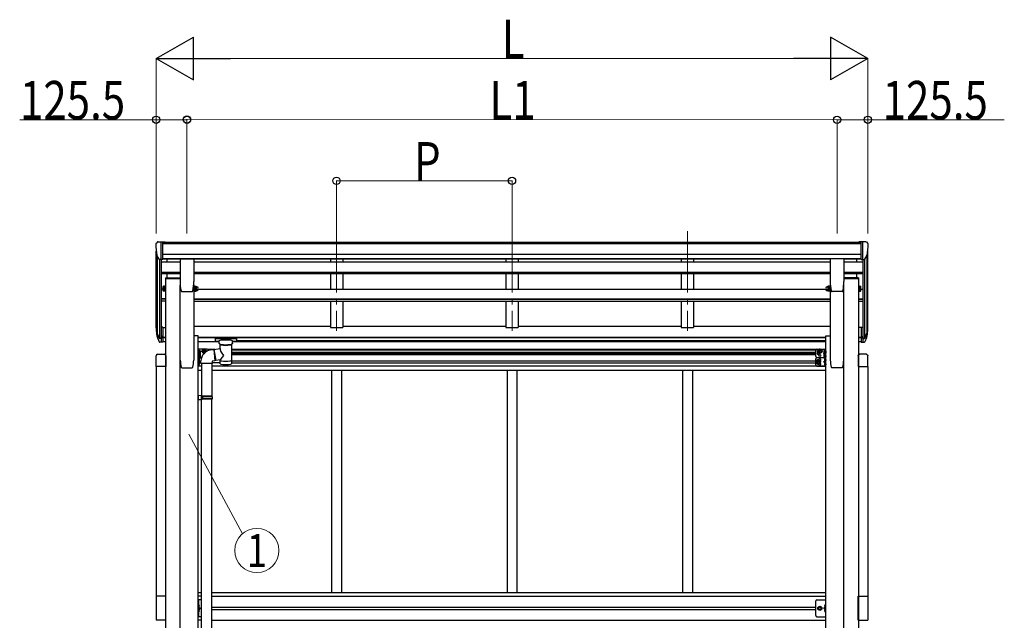
# Model space of a CAD drawing. Units: millimetres. Extents: x 0 to 29435, y 0 to 20790.
# Drawn here: x 6115 to 10133, y 6989 to 9441 of the extents above; entities that cross this region are included whole.
import ezdxf
from ezdxf.enums import TextEntityAlignment as Align

# ---------------------------------------------------------------- set-up
doc = ezdxf.new("R2010")
doc.units = ezdxf.units.MM
doc.linetypes.add('YCENTER_1', pattern=[13, 10, -1, 1, -1])
doc.linetypes.add('YHIDDEN_1', pattern=[4, 3, -1])
for name, color, linetype, lineweight in [('YKK_12', 2, 'Continuous', 13), ('YKK_13', 4, 'Continuous', 30), ('YKK_A1', 4, 'Continuous', 30), ('YKK_D', 6, 'Continuous', 13)]:
    doc.layers.add(name, color=color, linetype=linetype, lineweight=lineweight)
doc.styles.add('text-b', font='extslim2.shx', dxfattribs={"width": 0.8, "bigfont": 'extfont2.shx'})

msp = doc.modelspace()

# ---------------------------------------------------------------- linework, layer by layer
at = {"layer": 'YKK_12', "linetype": 'YCENTER_1', "ltscale": 25}
for p, q in [((7408.4, 8577.8), (7408.4, 8171)), ((8124.4, 8577.8), (8124.4, 8171)), ((8840.4, 8577.8), (8840.4, 8171))]:
    msp.add_line(p, q, dxfattribs=at)
at = {"layer": 'YKK_13', "linetype": 'Continuous', "ltscale": 0.5}
for p, q in [((6670.4, 8525.1), (6670.4, 8524.5)), ((6677.3, 8533.9), (6673.2, 8528.1)), ((6680.4, 8534.5), (6678, 8534.3)), ((6680.4, 8534.5), (6698.9, 8534.5)), ((6692.4, 8461.5), (6692.4, 8534.5)), ((6698.9, 8534.5), (6708.9, 8534.4)), ((6698.9, 8462.5), (6698.9, 8534.5)), ((6708.9, 8532.9), (6708.9, 8534.4)), ((9549.9, 8534.5), (9539.9, 8534.4)), ((9539.9, 8532.9), (9539.9, 8534.4)), ((9549.9, 8462.5), (9549.9, 8534.5)), ((9568.4, 8534.5), (9549.9, 8534.5)), ((9556.4, 8461.5), (9556.4, 8534.5)), ((9568.4, 8534.5), (9570.7, 8534.3)), ((9571.5, 8533.9), (9575.5, 8528.1)), ((9578.4, 8525.1), (9578.4, 8524.5)), ((6684.7, 8463.3), (6675.5, 8479.4)), ((9564, 8463.3), (9573.3, 8479.4)), ((6692.4, 8461.5), (6687.2, 8461.8)), ((6698.9, 8462.5), (6692.4, 8462.5)), ((9549.9, 8462.5), (9556.4, 8462.5)), ((9556.4, 8461.5), (9561.6, 8461.8)), ((6843.1, 7002.7), (6843.1, 7072.7)), ((6845.6, 7072.7), (6845.6, 7002.7)), ((9403.2, 7072.7), (9403.2, 7002.7)), ((9405.7, 7002.7), (9405.7, 7072.7)), ((6845.6, 7042.7), (6852.6, 7037.7)), ((6845.6, 7037.7), (6852.6, 7037.7)), ((6845.6, 7032.7), (6852.6, 7037.7)), ((9363.7, 7007.7), (9363.7, 7067.7)), ((9373.2, 7037.7), (9376.9, 7044.2)), ((9376.9, 7031.2), (9373.2, 7037.7)), ((9376.9, 7044.2), (9384.4, 7044.2)), ((9384.4, 7044.2), (9388.2, 7037.7)), ((9388.2, 7037.7), (9384.4, 7031.2)), ((9403.2, 7042.7), (9396.2, 7037.7)), ((9403.2, 7037.7), (9396.2, 7037.7)), ((9403.2, 7032.7), (9396.2, 7037.7)), ((6857.1, 7002.7), (6843.1, 7002.7)), ((9368.7, 7002.7), (9405.7, 7002.7)), ((9384.4, 7031.2), (9376.9, 7031.2))]:
    msp.add_line(p, q, dxfattribs=at)
at = {"layer": 'YKK_13'}
for p, q in [((6769.8, 8464.6), (6769.8, 8371.6)), ((6770.3, 8465.1), (6825.3, 8465.1)), ((6825.8, 8464.6), (6825.8, 8371.6)), ((9422.9, 8464.6), (9422.9, 8371.6)), ((9478.4, 8465.1), (9423.4, 8465.1)), ((9478.9, 8464.6), (9478.9, 8371.6)), ((6710.1, 8387), (6769.8, 8387)), ((6710.1, 8387), (6710.1, 8385)), ((6710.1, 8385), (6769.8, 8385)), ((9538.7, 8387), (9478.9, 8387)), ((9538.7, 8385), (9478.9, 8385)), ((9538.7, 8387), (9538.7, 8385)), ((6701.3, 8334), (6701.3, 8338.7)), ((6701.3, 8334), (6701.9, 8333)), ((6706.8, 8336.8), (6701.9, 8336.8)), ((6706.8, 8333), (6701.9, 8333)), ((6706.8, 8332.8), (6706.8, 8337.7)), ((6706.8, 8337.5), (6706.8, 8333)), ((6708.8, 8332.8), (6706.8, 8332.8)), ((6708.8, 8332), (6708.8, 8336.7)), ((6710.4, 8332), (6708.8, 8332)), ((6710.4, 8336.7), (6710.4, 8332)), ((6773.9, 8333.8), (6773.9, 8333.8)), ((6777.3, 8331.1), (6818.3, 8331.1)), ((6777.3, 8331.1), (6777.4, 8331.1)), ((6818.3, 8331.1), (6818.3, 8331.1)), ((6825.4, 8336.6), (6825.4, 8332)), ((6825.4, 8332), (6827, 8332)), ((6827, 8332), (6827, 8336.7)), ((6827, 8332.8), (6829, 8332.8)), ((6829, 8332.8), (6829, 8337.5)), ((6829.6, 8333), (6829, 8334)), ((6829.6, 8336.8), (6834.9, 8336.8)), ((6829.6, 8333), (6834.9, 8333)), ((6834.9, 8333), (6835.5, 8334)), ((6835.5, 8339.2), (6835.5, 8334)), ((6838.5, 8335), (6836, 8335)), ((9410.3, 8335), (9412.8, 8335)), ((9413.3, 8339.2), (9413.3, 8334)), ((9413.9, 8333), (9413.3, 8334)), ((9419.2, 8336.8), (9413.9, 8336.8)), ((9419.2, 8333), (9413.9, 8333)), ((9419.2, 8333), (9419.8, 8334)), ((9419.8, 8332.8), (9419.8, 8337.5)), ((9421.8, 8332.8), (9419.8, 8332.8)), ((9421.8, 8332), (9421.8, 8336.7)), ((9423.4, 8332), (9421.8, 8332)), ((9423.4, 8336.6), (9423.4, 8332)), ((9471.4, 8331.1), (9430.5, 8331.1)), ((9430.5, 8331.1), (9430.5, 8331.1)), ((9471.4, 8331.1), (9471.4, 8331.1)), ((9474.8, 8333.8), (9474.8, 8333.8)), ((9538.4, 8336.7), (9538.4, 8332)), ((9538.4, 8332), (9540, 8332)), ((9540, 8332), (9540, 8336.7)), ((9540, 8332.8), (9542, 8332.8)), ((9542, 8332.8), (9542, 8337.7)), ((9542, 8337.5), (9542, 8333)), ((9542, 8336.8), (9546.9, 8336.8)), ((9542, 8333), (9546.9, 8333)), ((9547.5, 8334), (9546.9, 8333)), ((9547.5, 8334), (9547.5, 8338.7)), ((6674.8, 8159.5), (6684.9, 8140.3)), ((6685.9, 8141.6), (6676.2, 8160)), ((6692.4, 8185.5), (6692.4, 8123.7)), ((6698.9, 8185.5), (6692.4, 8185.5)), ((6698.9, 8185.5), (6698.9, 8124.5)), ((9549.9, 8185.5), (9549.9, 8124.5)), ((9549.9, 8185.5), (9556.4, 8185.5)), ((9556.4, 8185.5), (9556.4, 8123.7)), ((9562.8, 8141.6), (9572.6, 8160)), ((9574, 8159.5), (9563.8, 8140.3)), ((6677.3, 8142.6), (6684.9, 8125.2)), ((6692.4, 8140.8), (6687.2, 8140.8)), ((6692.4, 8138.8), (6687.5, 8138.8)), ((6692.4, 8123.7), (6687.5, 8123.7)), ((6698.9, 8147.2), (6692.4, 8147.2)), ((6698.9, 8141.8), (6692.4, 8141.8)), ((6698.9, 8124.5), (6692.4, 8124.5)), ((6913, 8139.2), (6912.9, 8139.1)), ((6912.9, 8139.1), (6912.9, 8138.9)), ((6912.9, 8138.9), (6912.9, 8138.8)), ((6912.9, 8138.8), (6912.9, 8128.1)), ((6912.9, 8128), (6912.9, 8128.1)), ((6912.9, 8127.8), (6912.9, 8128)), ((6913, 8127.7), (6912.9, 8127.8)), ((6913.2, 8139.3), (6913, 8139.2)), ((6913.2, 8127.6), (6913, 8127.7)), ((6913.5, 8139.4), (6913.2, 8139.3)), ((6913.5, 8127.5), (6913.2, 8127.6)), ((6914, 8139.5), (6913.5, 8139.4)), ((6914, 8127.4), (6913.5, 8127.5)), ((6914.5, 8139.5), (6914, 8139.5)), ((6914.5, 8127.4), (6914, 8127.4)), ((6914.9, 8139.5), (6914.5, 8139.5)), ((6914.9, 8127.4), (6914.5, 8127.4)), ((6997.9, 8139.5), (6914.9, 8139.5)), ((6997.9, 8137.3), (6914.9, 8137.3)), ((6929.4, 8127.4), (6914.9, 8127.4)), ((6929.4, 8120.6), (6929.4, 8130.9)), ((6929.5, 8119.5), (6929.4, 8120.4)), ((6930, 8118.6), (6929.5, 8119.5)), ((6930.8, 8117.8), (6930, 8118.6)), ((6931.9, 8116.9), (6930.8, 8117.8)), ((6933.2, 8116.2), (6931.9, 8116.9)), ((6980.7, 8116.8), (6979.3, 8116.1)), ((6981.8, 8117.6), (6980.7, 8116.8)), ((6982.6, 8118.5), (6981.8, 8117.6)), ((6983.1, 8119.3), (6982.6, 8118.5)), ((6983.3, 8120.3), (6983.1, 8119.3)), ((6983.3, 8120.6), (6983.3, 8120.3)), ((6983.4, 8120.6), (6983.4, 8130.9)), ((6997.9, 8127.4), (6983.4, 8127.4)), ((6998.1, 8139.5), (6997.9, 8139.5)), ((6998.1, 8127.4), (6997.9, 8127.4)), ((6998.6, 8139.5), (6998.1, 8139.5)), ((6998.6, 8127.4), (6998.1, 8127.4)), ((6999.1, 8139.4), (6998.6, 8139.5)), ((6999.1, 8127.5), (6998.6, 8127.4)), ((6999.4, 8139.4), (6999.1, 8139.4)), ((6999.4, 8127.5), (6999.1, 8127.5)), ((6999.5, 8139.3), (6999.4, 8139.4)), ((6999.5, 8127.6), (6999.4, 8127.5)), ((6999.6, 8139.2), (6999.5, 8139.3)), ((6999.6, 8127.6), (6999.5, 8127.6)), ((6999.7, 8139.2), (6999.6, 8139.2)), ((6999.7, 8127.7), (6999.6, 8127.6)), ((6999.8, 8139), (6999.7, 8139.2)), ((6999.8, 8127.9), (6999.7, 8127.7)), ((6999.9, 8138.8), (6999.8, 8139)), ((6999.9, 8128.1), (6999.8, 8127.9)), ((6999.9, 8138.8), (6999.9, 8128.1)), ((6999.9, 8138.6), (6999.9, 8137.1)), ((9549.9, 8147.2), (9556.4, 8147.2)), ((9549.9, 8141.8), (9556.4, 8141.8)), ((9549.9, 8124.5), (9556.4, 8124.5)), ((9556.4, 8140.8), (9561.5, 8140.8)), ((9556.4, 8138.8), (9561.2, 8138.8)), ((9556.4, 8123.7), (9561.2, 8123.7)), ((9571.4, 8142.6), (9563.8, 8125.2)), ((6843.1, 8072.5), (6843.1, 8107.5)), ((6880.1, 8096.3), (6843.1, 8096.3)), ((6843.1, 8074.3), (6843.1, 8091.3)), ((6843.1, 8091.3), (6844.7, 8091.3)), ((6844.7, 8091.3), (6844.7, 8074.3)), ((6846.3, 8090.5), (6844.7, 8090.5)), ((6845.6, 8090.5), (6845.6, 8096.3)), ((6845.6, 8090.5), (6845.6, 8092)), ((6846.3, 8092.5), (6846.1, 8092.5)), ((6846.3, 8090.5), (6846.3, 8075.1)), ((6846.3, 8090.3), (6851.2, 8090.3)), ((6846.3, 8090.3), (6846.3, 8075.3)), ((6846.3, 8086.8), (6846.3, 8078.8)), ((6846.3, 8086.5), (6851.2, 8086.5)), ((6846.3, 8079), (6851.2, 8079)), ((6851.8, 8089.3), (6851.2, 8090.3)), ((6851.8, 8089.3), (6851.8, 8076.3)), ((6860.6, 8087.3), (6864.3, 8093.8)), ((6860.6, 8087.3), (6864.3, 8080.8)), ((6864.3, 8093.8), (6871.8, 8093.8)), ((6864.3, 8080.8), (6869.7, 8080.8)), ((6871.8, 8093.8), (6875.6, 8087.3)), ((6873.8, 8084.2), (6875.6, 8087.3)), ((6885.1, 8090.3), (6885.1, 8091.3)), ((6908.2, 8094.6), (6933.5, 8098.5)), ((6908.2, 8094.6), (6915.3, 8049.4)), ((6933.5, 8116.1), (6933.2, 8116.2)), ((6933.5, 8098.5), (6933.5, 8116.1)), ((6979.3, 8116.1), (6979.3, 8035.8)), ((9363.7, 8066.3), (9363.7, 8091.3)), ((9368.7, 8096.3), (9405.7, 8096.3)), ((9376.9, 8093.8), (9373.2, 8087.3)), ((9376.9, 8080.8), (9373.2, 8087.3)), ((9384.4, 8093.8), (9376.9, 8093.8)), ((9384.4, 8080.8), (9376.9, 8080.8)), ((9388.2, 8087.3), (9384.4, 8093.8)), ((9388.2, 8087.3), (9384.4, 8080.8)), ((9396.2, 8078.8), (9402.3, 8083.2)), ((9397, 8078.2), (9396.2, 8078.8)), ((9397.4, 8078.8), (9396.2, 8078.8)), ((9397, 8089.3), (9397, 8076.3)), ((9397, 8078.1), (9397.6, 8079.1)), ((9402.5, 8090.3), (9397.6, 8090.3)), ((9402.5, 8086.5), (9397.6, 8086.5)), ((9402.5, 8079), (9397.6, 8079)), ((9400, 8088.3), (9400.8, 8088.3)), ((9400, 8087.3), (9400.8, 8087.4)), ((9400.8, 8088.3), (9400.8, 8087.4)), ((9402.5, 8092.5), (9402.7, 8092.5)), ((9402.5, 8090.5), (9402.5, 8075.1)), ((9402.5, 8090.5), (9404.1, 8090.5)), ((9402.5, 8090.3), (9402.5, 8075.3)), ((9402.5, 8086.8), (9402.5, 8078.8)), ((9402.5, 8083.2), (9402.7, 8083.2)), ((9403.2, 8079.3), (9403.2, 8096.3)), ((9403.2, 8083.7), (9403.2, 8092)), ((9405.7, 8091.3), (9404.1, 8091.3)), ((9404.1, 8091.3), (9404.1, 8074.3)), ((9405.7, 8061.3), (9405.7, 8096.3)), ((9405.7, 8074.3), (9405.7, 8091.3)), ((6671.6, 8025.5), (6671.6, 8069.2)), ((6677.1, 8074.7), (6706.1, 8074.7)), ((6711.6, 8069.2), (6711.6, 8025.5)), ((6844.7, 8074.3), (6843.1, 8074.3)), ((6843.1, 8058.4), (6843.1, 8074.3)), ((6843.1, 8037.5), (6843.1, 8072.5)), ((6844.7, 8058.4), (6843.1, 8058.4)), ((6846.3, 8075.1), (6844.7, 8075.1)), ((6844.7, 8074.6), (6844.7, 8058.4)), ((6846.3, 8074.6), (6844.7, 8074.6)), ((6846.3, 8059.2), (6844.7, 8059.2)), ((6845.6, 8026.3), (6845.6, 8059.2)), ((6845.6, 8057), (6845.6, 8048.7)), ((6845.6, 8043.8), (6852.6, 8043.8)), ((6845.6, 8030.7), (6845.6, 8039)), ((6846.3, 8057.5), (6846.1, 8057.5)), ((6846.3, 8048.2), (6846.1, 8048.2)), ((6846.3, 8039.5), (6846.1, 8039.5)), ((6846.3, 8075.3), (6851.2, 8075.3)), ((6846.3, 8074.6), (6846.3, 8059.2)), ((6846.3, 8074.4), (6851.2, 8074.4)), ((6846.3, 8074.4), (6846.3, 8059.4)), ((6846.3, 8070.9), (6846.3, 8062.9)), ((6846.3, 8070.7), (6851.2, 8070.7)), ((6846.3, 8063.1), (6851.2, 8063.1)), ((6846.3, 8059.4), (6851.2, 8059.4)), ((6852.6, 8043.8), (6846.5, 8048.2)), ((6846.5, 8039.4), (6852.6, 8043.8)), ((6848, 8052.4), (6848, 8053.3)), ((6848.8, 8053.3), (6848, 8053.3)), ((6848.8, 8052.3), (6848, 8052.4)), ((6851.8, 8076.3), (6851.2, 8075.3)), ((6851.8, 8073.4), (6851.2, 8074.4)), ((6851.8, 8060.4), (6851.2, 8059.4)), ((6851.8, 8073.4), (6851.8, 8060.4)), ((6857.3, 8061.3), (6851.8, 8061.3)), ((6933.5, 8052.2), (6915.3, 8049.4)), ((6933.4, 8035.8), (6933.5, 8052.4)), ((9363.7, 8031.3), (9363.7, 8056.3)), ((9369.9, 8050.3), (9366.2, 8043.8)), ((9369.9, 8037.3), (9366.2, 8043.8)), ((9368.7, 8061.3), (9397, 8061.3)), ((9368.7, 8061.3), (9397, 8061.3)), ((9377.4, 8050.3), (9369.9, 8050.3)), ((9377.4, 8037.3), (9369.9, 8037.3)), ((9381.2, 8043.8), (9377.4, 8050.3)), ((9381.2, 8043.8), (9377.4, 8037.3)), ((9396.2, 8043.8), (9402.3, 8048.2)), ((9402.3, 8039.4), (9396.2, 8043.8)), ((9403.2, 8043.8), (9396.2, 8043.8)), ((9397, 8076.3), (9397.6, 8075.3)), ((9397, 8073.4), (9397.6, 8074.4)), ((9397, 8073.4), (9397, 8060.4)), ((9397, 8060.4), (9397.6, 8059.4)), ((9402.5, 8075.3), (9397.6, 8075.3)), ((9402.5, 8074.4), (9397.6, 8074.4)), ((9402.5, 8070.7), (9397.6, 8070.7)), ((9402.5, 8063.1), (9397.6, 8063.1)), ((9402.5, 8059.4), (9397.6, 8059.4)), ((9400, 8053.3), (9400.8, 8053.3)), ((9400, 8052.3), (9400.8, 8052.4)), ((9400.8, 8052.4), (9400.8, 8053.3)), ((9402.5, 8075.1), (9404.1, 8075.1)), ((9402.5, 8074.6), (9402.5, 8059.2)), ((9402.5, 8074.6), (9404.1, 8074.6)), ((9402.5, 8074.4), (9402.5, 8059.4)), ((9402.5, 8070.9), (9402.5, 8062.9)), ((9402.5, 8059.2), (9404.1, 8059.2)), ((9402.5, 8057.5), (9402.7, 8057.5)), ((9402.5, 8048.2), (9402.7, 8048.2)), ((9402.5, 8039.5), (9402.7, 8039.5)), ((9403.2, 8026.3), (9403.2, 8059.2)), ((9403.2, 8057), (9403.2, 8048.7)), ((9403.2, 8030.7), (9403.2, 8039)), ((9404.1, 8074.6), (9404.1, 8058.4)), ((9404.1, 8074.3), (9405.7, 8074.3)), ((9404.1, 8058.4), (9405.7, 8058.4)), ((9405.7, 8058.4), (9405.7, 8074.3)), ((9405.7, 8026.3), (9405.7, 8061.3)), ((9537.1, 8069.2), (9537.1, 8025.5)), ((9571.6, 8074.7), (9542.6, 8074.7)), ((9577.1, 8025.5), (9577.1, 8069.2)), ((6711.6, 8025.5), (6671.6, 8025.5)), ((6857.1, 8026.3), (6843.1, 8026.3)), ((6846.3, 8030.2), (6846.1, 8030.2)), ((6848, 8035.3), (6848, 8034.4)), ((6848.8, 8035.3), (6848, 8035.3)), ((6848.8, 8034.3), (6848, 8034.4)), ((9368.7, 8026.3), (9405.7, 8026.3)), ((9400, 8035.3), (9400.8, 8035.3)), ((9400, 8034.3), (9400.8, 8034.4)), ((9400.8, 8035.3), (9400.8, 8034.4)), ((9402.5, 8030.2), (9402.7, 8030.2)), ((9537.1, 8025.5), (9577.1, 8025.5))]:
    msp.add_line(p, q, dxfattribs=at)
at = {"layer": 'YKK_13', "ltscale": 3}
for p, q in [((6701.3, 8351.7), (6701.9, 8352.7)), ((6701.3, 8338.7), (6701.3, 8351.7)), ((6701.3, 8338.7), (6701.9, 8337.7)), ((6706.8, 8352.7), (6701.9, 8352.7)), ((6706.8, 8348.9), (6701.9, 8348.9)), ((6706.8, 8341.4), (6701.9, 8341.4)), ((6706.8, 8337.7), (6701.9, 8337.7)), ((6706.8, 8337.5), (6706.8, 8352.9)), ((6706.8, 8352.9), (6708.8, 8352.9)), ((6706.8, 8352.7), (6706.8, 8337.7)), ((6708.8, 8337.5), (6706.8, 8337.5)), ((6708.8, 8336.7), (6708.8, 8353.7)), ((6708.8, 8353.7), (6710.4, 8353.7)), ((6710.4, 8336.7), (6708.8, 8336.7)), ((6710.4, 8353.7), (6710.4, 8336.7)), ((6827, 8353.7), (6825.4, 8353.7)), ((6825.4, 8353.7), (6825.4, 8336.7)), ((6825.4, 8336.7), (6827, 8336.7)), ((6827, 8336.7), (6827, 8353.7)), ((6829, 8352.9), (6827, 8352.9)), ((6827, 8337.5), (6829, 8337.5)), ((6829, 8337.5), (6829, 8352.9)), ((6829.6, 8352.7), (6829, 8351.7)), ((6829, 8351.7), (6829, 8338.7)), ((6829.6, 8337.7), (6829, 8338.7)), ((6829.6, 8352.7), (6834.9, 8352.7)), ((6829.6, 8348.9), (6834.9, 8348.9)), ((6829.6, 8341.4), (6834.9, 8341.4)), ((6829.6, 8337.7), (6834.9, 8337.7)), ((6834.9, 8352.7), (6835.5, 8351.7)), ((6834.9, 8337.7), (6835.5, 8338.7)), ((6835.5, 8351.7), (6835.5, 8338.7)), ((6838.5, 8350.7), (6836, 8350.7)), ((6838.5, 8339.7), (6836, 8339.7)), ((9410.3, 8350.7), (9412.8, 8350.7)), ((9410.3, 8339.7), (9412.8, 8339.7)), ((9413.9, 8352.7), (9413.3, 8351.7)), ((9413.3, 8351.7), (9413.3, 8338.7)), ((9413.9, 8337.7), (9413.3, 8338.7)), ((9419.2, 8352.7), (9413.9, 8352.7)), ((9419.2, 8348.9), (9413.9, 8348.9)), ((9419.2, 8341.4), (9413.9, 8341.4)), ((9419.2, 8337.7), (9413.9, 8337.7)), ((9419.2, 8352.7), (9419.8, 8351.7)), ((9419.2, 8337.7), (9419.8, 8338.7)), ((9419.8, 8337.5), (9419.8, 8352.9)), ((9419.8, 8352.9), (9421.8, 8352.9)), ((9419.8, 8351.7), (9419.8, 8338.7)), ((9421.8, 8337.5), (9419.8, 8337.5)), ((9421.8, 8336.7), (9421.8, 8353.7)), ((9421.8, 8353.7), (9423.4, 8353.7)), ((9423.4, 8336.7), (9421.8, 8336.7)), ((9423.4, 8353.7), (9423.4, 8336.7)), ((9540, 8353.7), (9538.4, 8353.7)), ((9538.4, 8353.7), (9538.4, 8336.7)), ((9538.4, 8336.7), (9540, 8336.7)), ((9540, 8336.7), (9540, 8353.7)), ((9542, 8352.9), (9540, 8352.9)), ((9540, 8337.5), (9542, 8337.5)), ((9542, 8337.5), (9542, 8352.9)), ((9542, 8352.7), (9542, 8337.7)), ((9542, 8352.7), (9546.9, 8352.7)), ((9542, 8348.9), (9546.9, 8348.9)), ((9542, 8341.4), (9546.9, 8341.4)), ((9542, 8337.7), (9546.9, 8337.7)), ((9547.5, 8351.7), (9546.9, 8352.7)), ((9547.5, 8338.7), (9546.9, 8337.7)), ((9547.5, 8338.7), (9547.5, 8351.7))]:
    msp.add_line(p, q, dxfattribs=at)
at = {"layer": 'YKK_13', "linetype": 'YCENTER_1'}
for p, q in [((6853.6, 8082.8), (6840.6, 8082.8)), ((6855.6, 8087.3), (6880.6, 8087.3)), ((6868.1, 8075.8), (6868.1, 8098.8)), ((9393.2, 8087.3), (9368.2, 8087.3)), ((9380.7, 8075.8), (9380.7, 8098.8)), ((9395.2, 8082.8), (9408.2, 8082.8)), ((9398.3, 8087.8), (9408.2, 8087.8)), ((6853.6, 8066.9), (6840.6, 8066.9)), ((6850.5, 8052.8), (6840.6, 8052.8)), ((9386.2, 8043.8), (9361.2, 8043.8)), ((9373.7, 8032.3), (9373.7, 8055.3)), ((9395.2, 8066.9), (9408.2, 8066.9)), ((9398.3, 8052.8), (9408.2, 8052.8)), ((6850.5, 8034.8), (6840.6, 8034.8)), ((9398.3, 8034.8), (9408.2, 8034.8))]:
    msp.add_line(p, q, dxfattribs=at)
at = {"layer": 'YKK_13', "ltscale": 25}
for p, q in [((6894.5, 8092.7), (6907, 8094.2)), ((6907, 8094.2), (6911, 8048.4)), ((6855.1, 8036.7), (6855.1, 8047.6)), ((6901.1, 8036.7), (6855.1, 8036.7)), ((6857.1, 8036.7), (6857.1, 7905.8)), ((6899.1, 8036.7), (6899.1, 7903.2)), ((6911, 8048.4), (6901.1, 8046.7)), ((6901.1, 8046.7), (6901.1, 8036.7)), ((6859.1, 7905.7), (6843.1, 7906.2)), ((6843.1, 7906.2), (6843.1, 7888.3)), ((6859.1, 7888.7), (6843.1, 7888.3)), ((6859.1, 7903.7), (6857.1, 7903.7)), ((6857.1, 7890.7), (6857.1, 7903.7)), ((6900.1, 7903.2), (6857.1, 7903.2)), ((6901.1, 7901.2), (6857.1, 7901.2)), ((6901.1, 7893.2), (6857.1, 7893.2)), ((6900.1, 7891.2), (6857.1, 7891.2)), ((6859.1, 7890.7), (6857.1, 7890.7)), ((6857.1, 6944.5), (6857.1, 7888.7)), ((6859.1, 7903.7), (6859.1, 7905.7)), ((6859.1, 7888.7), (6859.1, 7890.7)), ((6861.5, 7901.2), (6862, 7903.2)), ((6861.5, 7901.2), (6861.5, 7893.2)), ((6861.5, 7893.2), (6862, 7891.2)), ((6899.1, 6942), (6899.1, 7891.2)), ((6901.1, 7901.2), (6900.1, 7903.2)), ((6901.1, 7893.2), (6900.1, 7891.2)), ((6901.1, 7901.2), (6901.1, 7893.2))]:
    msp.add_line(p, q, dxfattribs=at)
at = {"layer": 'YKK_13', "ltscale": 20}
for p, q in [((6908.5, 8092.6), (6907.2, 8092.5)), ((6915, 8051), (6910.8, 8050.6))]:
    msp.add_line(p, q, dxfattribs=at)
at = {"layer": 'YKK_13', "linetype": 'Continuous'}
for p, q in [((6671.6, 7086.7), (6671.6, 6988.7)), ((6711.6, 7086.7), (6671.6, 7086.7)), ((6711.6, 6988.7), (6711.6, 7086.7)), ((9537.1, 6988.7), (9537.1, 7086.7)), ((9537.1, 7086.7), (9577.1, 7086.7)), ((9577.1, 7086.7), (9577.1, 6988.7)), ((6846.1, 7050.7), (6845.6, 7050.6)), ((6845.6, 7050.6), (6845.6, 7042.8)), ((6846.1, 7042.7), (6845.6, 7042.8)), ((6846.1, 7032.7), (6845.6, 7032.6)), ((6845.6, 7032.6), (6845.6, 7024.8)), ((6846.1, 7042.7), (6846.1, 7050.7)), ((6846.1, 7050.7), (6846.9, 7050.6)), ((6846.1, 7042.7), (6846.9, 7042.9)), ((6846.1, 7024.7), (6846.1, 7032.7)), ((6846.1, 7032.7), (6846.9, 7032.6)), ((9402.7, 7050.7), (9401.9, 7050.6)), ((9402.7, 7042.7), (9401.9, 7042.9)), ((9402.7, 7032.7), (9401.9, 7032.6)), ((9402.7, 7042.7), (9402.7, 7050.7)), ((9402.7, 7050.7), (9403.2, 7050.6)), ((9402.7, 7042.7), (9403.2, 7042.8)), ((9402.7, 7024.7), (9402.7, 7032.7)), ((9402.7, 7032.7), (9403.2, 7032.6)), ((9403.2, 7050.6), (9403.2, 7042.8)), ((9403.2, 7032.6), (9403.2, 7024.8)), ((6846.1, 7024.7), (6845.6, 7024.8)), ((6846.1, 7024.7), (6846.9, 7024.9)), ((9402.7, 7024.7), (9401.9, 7024.9)), ((9402.7, 7024.7), (9403.2, 7024.8)), ((6711.6, 6988.7), (6671.6, 6988.7)), ((9537.1, 6988.7), (9577.1, 6988.7))]:
    msp.add_line(p, q, dxfattribs=at)
at = {"layer": 'YKK_13', "linetype": 'Continuous', "ltscale": 20}
for p, q in [((6857.1, 7072.7), (6843.1, 7072.7)), ((9368.7, 7072.7), (9405.7, 7072.7))]:
    msp.add_line(p, q, dxfattribs=at)
at = {"layer": 'YKK_13', "linetype": 'YHIDDEN_1', "ltscale": 0.5}
for p, q in [((6845.2, 7046.7), (6845.8, 7047.9)), ((6845.2, 7046.7), (6845.8, 7045.5)), ((6845.8, 7047.9), (6848.1, 7049)), ((6845.8, 7045.5), (6848.1, 7044.4)), ((9402.9, 7047.9), (9400.7, 7049)), ((9402.9, 7045.5), (9400.7, 7044.4)), ((9403.6, 7046.7), (9402.9, 7047.9)), ((9403.6, 7046.7), (9402.9, 7045.5)), ((6845.2, 7028.7), (6845.8, 7029.9)), ((6845.2, 7028.7), (6845.8, 7027.5)), ((6845.8, 7029.9), (6848.1, 7031)), ((6845.8, 7027.5), (6848.1, 7026.4)), ((9402.9, 7029.9), (9400.7, 7031)), ((9402.9, 7027.5), (9400.7, 7026.4)), ((9403.6, 7028.7), (9402.9, 7029.9)), ((9403.6, 7028.7), (9402.9, 7027.5))]:
    msp.add_line(p, q, dxfattribs=at)
at = {"layer": 'YKK_13'}
for centre, radius in [((9380.7, 8087.3), 8.5), ((9380.7, 8087.3), 7.5), ((9380.7, 8087.3), 6.5), ((9373.7, 8043.8), 8.5), ((9373.7, 8043.8), 7.5), ((9373.7, 8043.8), 6.5), ((9380.7, 8070.3), 4.25)]:
    msp.add_circle(centre, radius, dxfattribs=at)
at = {"layer": 'YKK_13', "linetype": 'Continuous', "ltscale": 20}
for radius in [8.5, 7.5]:
    msp.add_circle((9380.7, 7037.7), radius, dxfattribs=at)
at = {"layer": 'YKK_13', "linetype": 'Continuous', "ltscale": 0.5}
for radius in [6.5, 5.5]:
    msp.add_circle((9380.7, 7037.7), radius, dxfattribs=at)
for centre, radius, start, end in [((6673.4, 8525.1), 3, 93, 180), ((6872.4, 8524.5), 202, 180, 192.9026), ((6678.1, 8533.4), 1, 93.5, 145), ((9570.6, 8533.4), 1, 35, 86.5), ((9376.4, 8524.5), 202, 347.0974, 0), ((9575.4, 8525.1), 3, 0, 87), ((6687.3, 8464.8), 3, 210, 266.5), ((9561.4, 8464.8), 3, 273.5, 330), ((9368.7, 7067.7), 5, 90, 180), ((9368.7, 7007.7), 5, 180, 270)]:
    msp.add_arc(centre, radius, start, end, dxfattribs=at)
at = {"layer": 'YKK_13'}
for centre, radius, start, end in [((6945.3, 8371.6), 175.5, 180, 192.4223), ((6650.3, 8371.6), 175.5, 347.5777, 0), ((9598.4, 8371.6), 175.5, 180, 192.4223), ((9303.4, 8371.6), 175.5, 347.5777, 0), ((6704.6, 8334.9), 3.32, 145.6158, 214.3842), ((6713.7, 8340.5), 12.4, 190.3116, 197.588), ((6777.3, 8334.6), 3.5, 192.4223, 270), ((6818.3, 8334.6), 3.5, 270, 347.5777), ((6832.3, 8334.9), 3.32, 145.6158, 214.3842), ((6841.4, 8340.5), 12.4, 190.3116, 197.588), ((6823.1, 8340.5), 12.4, 342.412, 349.6884), ((6832.1, 8334.9), 3.32, 325.6158, 34.3842), ((6836, 8334.5), 0.5, 90, 180), ((6838.5, 8340.5), 5.5, 270, 24.8595), ((9410.3, 8340.5), 5.5, 155.1405, 270), ((9412.8, 8334.5), 0.5, 0, 90), ((9416.6, 8334.9), 3.32, 145.6158, 214.3842), ((9425.7, 8340.5), 12.4, 190.3116, 197.588), ((9407.4, 8340.5), 12.4, 342.412, 349.6884), ((9416.4, 8334.9), 3.32, 325.6158, 34.3842), ((9430.5, 8334.6), 3.5, 192.4223, 270), ((9471.4, 8334.6), 3.5, 270, 347.5777), ((9535.1, 8340.5), 12.4, 342.412, 349.6884), ((9544.1, 8334.9), 3.32, 325.6158, 34.3842), ((6761, 8181.7), 89.1, 174.4958, 194.4119), ((6760.3, 8185.9), 88.1, 177.2239, 197.2107), ((6805.6, 8178.7), 133.2, 183.2799, 195.713), ((9443.2, 8178.7), 133.2, 344.287, 356.7201), ((9488.4, 8185.9), 88.1, 342.7893, 2.7761), ((9487.7, 8181.7), 89.1, 345.5881, 5.5042), ((6687.5, 8141.8), 3, 210, 270), ((6687.5, 8126.7), 3, 210, 270), ((6687.2, 8142.3), 1.5, 210, 270), ((9561.2, 8141.8), 3, 270, 330), ((9561.2, 8126.7), 3, 270, 330), ((9561.5, 8142.3), 1.5, 270, 330), ((6846.1, 8092), 0.5, 90, 180), ((6846.3, 8091.7), 0.8, 47.7642, 90), ((6842.8, 8087.8), 6, 24.2737, 47.7642), ((6848.4, 8088.4), 3.32, 325.6158, 34.3842), ((6839.4, 8082.8), 12.4, 342.412, 17.588), ((6848.4, 8077.1), 3.32, 325.6158, 34.3842), ((6901, 8047.2), 45.9, 98.1494, 179.5584), ((6868.1, 8087.3), 8.5, 351.3506, 267.4973), ((6868.1, 8087.3), 7.5, 344.0738, 274.7741), ((6868.1, 8087.3), 6.5, 331.2302, 287.6177), ((6880.1, 8091.3), 5, 0, 90), ((9368.7, 8091.3), 5, 90, 180), ((9373.7, 8078.8), 4.25, 94.7608, 6.2943), ((9400.3, 8088.4), 3.32, 145.6158, 214.3842), ((9409.4, 8082.8), 12.4, 162.412, 197.588), ((9400.3, 8077.1), 3.32, 145.6158, 214.3842), ((9406, 8087.8), 6, 132.2358, 175.172), ((9406, 8087.8), 6, 184.828, 227.7642), ((9402.5, 8091.7), 0.8, 90, 132.2358), ((9402.5, 8084), 0.8, 227.7642, 270), ((9402.7, 8092), 0.5, 0, 90), ((9402.7, 8083.7), 0.5, 270, 0), ((6846.1, 8057), 0.5, 90, 180), ((6846.1, 8048.7), 0.5, 180, 270), ((6846.1, 8039), 0.5, 90, 180), ((6846.3, 8056.7), 0.8, 47.7642, 90), ((6846.3, 8049), 0.8, 270, 312.2358), ((6846.3, 8038.7), 0.8, 47.7642, 90), ((6842.8, 8052.8), 6, 4.828, 47.7642), ((6842.8, 8052.8), 6, 312.2358, 355.172), ((6842.8, 8034.8), 6, 4.828, 47.7642), ((6848.4, 8072.5), 3.32, 325.6158, 34.3842), ((6839.4, 8066.9), 12.4, 342.412, 17.588), ((6848.4, 8061.3), 3.32, 325.6158, 34.3842), ((9368.7, 8066.3), 5, 180, 270), ((9368.7, 8056.3), 5, 90, 180), ((9380.7, 8052.3), 4.25, 274.7608, 186.2943), ((9380.7, 8035.3), 4.25, 173.7057, 85.2392), ((9400.3, 8072.5), 3.32, 145.6158, 214.3842), ((9409.4, 8066.9), 12.4, 162.412, 197.588), ((9400.3, 8061.3), 3.32, 145.6158, 214.3842), ((9406, 8052.8), 6, 132.2358, 175.172), ((9406, 8052.8), 6, 184.828, 227.7642), ((9406, 8034.8), 6, 132.2358, 175.172), ((9402.5, 8056.7), 0.8, 90, 132.2358), ((9402.5, 8049), 0.8, 227.7642, 270), ((9402.5, 8038.7), 0.8, 90, 132.2358), ((9402.7, 8057), 0.5, 0, 90), ((9402.7, 8048.7), 0.5, 270, 0), ((9402.7, 8039), 0.5, 0, 90), ((6846.1, 8030.7), 0.5, 180, 270), ((6846.3, 8031), 0.8, 270, 312.2358), ((6842.8, 8034.8), 6, 312.2358, 355.172), ((9368.7, 8031.3), 5, 180, 270), ((9406, 8034.8), 6, 184.828, 227.7642), ((9402.5, 8031), 0.8, 227.7642, 270), ((9402.7, 8030.7), 0.5, 270, 0)]:
    msp.add_arc(centre, radius, start, end, dxfattribs=at)
at = {"layer": 'YKK_13', "ltscale": 3}
for centre, radius, start, end in [((6704.6, 8350.8), 3.32, 145.6158, 214.3842), ((6713.7, 8345.2), 12.4, 162.412, 197.588), ((6704.6, 8339.5), 3.32, 145.6158, 214.3842), ((6832.3, 8350.8), 3.32, 145.6158, 214.3842), ((6841.4, 8345.2), 12.4, 162.412, 197.588), ((6832.3, 8339.5), 3.32, 145.6158, 214.3842), ((6832.1, 8350.8), 3.32, 325.6158, 34.3842), ((6823.1, 8345.2), 12.4, 342.412, 17.588), ((6832.1, 8339.5), 3.32, 325.6158, 34.3842), ((6836, 8351.2), 0.5, 180, 270), ((6836, 8339.2), 0.5, 90, 180), ((6838.5, 8345.2), 5.5, 270, 90), ((9410.3, 8345.2), 5.5, 90, 270), ((9412.8, 8351.2), 0.5, 270, 0), ((9412.8, 8339.2), 0.5, 0, 90), ((9416.6, 8350.8), 3.32, 145.6158, 214.3842), ((9425.7, 8345.2), 12.4, 162.412, 197.588), ((9416.6, 8339.5), 3.32, 145.6158, 214.3842), ((9416.4, 8350.8), 3.32, 325.6158, 34.3842), ((9407.4, 8345.2), 12.4, 342.412, 17.588), ((9416.4, 8339.5), 3.32, 325.6158, 34.3842), ((9544.1, 8350.8), 3.32, 325.6158, 34.3842), ((9535.1, 8345.2), 12.4, 342.412, 17.588), ((9544.1, 8339.5), 3.32, 325.6158, 34.3842)]:
    msp.add_arc(centre, radius, start, end, dxfattribs=at)
at = {"layer": 'YKK_13', "linetype": 'Continuous'}
for centre, radius, start, end in [((6846.7, 7049.7), 0.9, 32.0559, 80), ((6846.7, 7043.7), 0.9, 280, 327.9441), ((6846.7, 7031.7), 0.9, 32.0559, 80), ((6842, 7046.7), 6.5, 327.9441, 32.0559), ((6842, 7028.7), 6.5, 327.9441, 32.0559), ((9406.8, 7046.7), 6.5, 147.9441, 212.0559), ((9406.8, 7028.7), 6.5, 147.9441, 212.0559), ((9402, 7049.7), 0.9, 100, 147.9441), ((9402, 7043.7), 0.9, 212.0559, 260), ((9402, 7031.7), 0.9, 100, 147.9441), ((6846.7, 7025.7), 0.9, 280, 327.9441), ((9402, 7025.7), 0.9, 212.0559, 260)]:
    msp.add_arc(centre, radius, start, end, dxfattribs=at)
at = {"layer": 'YKK_13'}
for centre, major_axis, ratio, start_param, end_param in [((6914.9, 8137.1), (-2, 0), 0.109601, 4.712389, 6.283185), ((6997.9, 8137.1), (-2, 0), 0.109601, 3.141593, 4.712389), ((6956.4, 8072), (22.8, -26.6), 0.234429, 3.156333, 4.597638), ((6956.4, 8115.6), (-22.9, 0.4), 0.07247, 0.000809, 1.571605), ((6956.4, 8114), (-22.9, 0.4), 0.07247, 0.000809, 1.571605), ((6956.3, 8115.6), (22.9, 0.4), 0.072511, 4.711586, 6.282382), ((6956.3, 8114), (22.9, 0.4), 0.072511, 4.711586, 6.282382), ((6677.1, 8069.2), (-3.9, 3.9), 0.997265, 5.499157, 7.067214), ((6706.1, 8069.2), (3.9, 3.9), 0.997265, 5.499157, 7.067214), ((6953.8, 8074.6), (-20.3, -22.2), 0.045535, 4.975651, 6.24419), ((6956.4, 8035.8), (-22.9, 0), 0.101955, 6.282972, 9.424821)]:
    msp.add_ellipse(centre, major_axis=major_axis, ratio=ratio, start_param=start_param, end_param=end_param, dxfattribs=at)
at = {"layer": 'YKK_13', "extrusion": (0, 0, -1)}
for centre, major_axis, ratio, start_param, end_param in [((6956.4, 8130.9), (-27, 0), 0.122176, 0, 3.141593), ((6945.4, 8120.6), (-16, 0), 0.361356, 6.263698, 6.283185), ((6956.4, 8048.2), (-22.9, 0), 0.122865, 3.141593, 6.283185), ((9542.6, 8069.2), (-3.9, 3.9), 0.997265, 5.499157, 7.067214), ((9571.6, 8069.2), (3.9, 3.9), 0.997265, 5.499157, 7.067214)]:
    msp.add_ellipse(centre, major_axis=major_axis, ratio=ratio, start_param=start_param, end_param=end_param, dxfattribs=at)
at = {"layer": 'YKK_13'}
for points, knots in [([(6770.3, 8465.1), (6770.3, 8465.1), (6770.2, 8465.1), (6770.1, 8465.1), (6770.1, 8465.1), (6770, 8465), (6769.9, 8465), (6769.9, 8464.9), (6769.8, 8464.8), (6769.8, 8464.7), (6769.8, 8464.7), (6769.8, 8464.6)], [0, 0, 0, 0, 0.0872085, 0.1744138, 0.2616132, 0.3488046, 0.4359869, 0.5231601, 0.6103253, 0.6974846, 0.7846408, 0.7846408, 0.7846408, 0.7846408]), ([(6825.8, 8464.6), (6825.8, 8464.7), (6825.8, 8464.7), (6825.8, 8464.8), (6825.7, 8464.9), (6825.7, 8465), (6825.6, 8465), (6825.6, 8465.1), (6825.5, 8465.1), (6825.4, 8465.1), (6825.3, 8465.1), (6825.3, 8465.1)], [0, 0, 0, 0, 0.0871561, 0.1743154, 0.2614807, 0.3486539, 0.4358362, 0.5230276, 0.610227, 0.6974323, 0.7846408, 0.7846408, 0.7846408, 0.7846408]), ([(9422.9, 8464.6), (9422.9, 8464.7), (9422.9, 8464.7), (9423, 8464.8), (9423, 8464.9), (9423, 8465), (9423.1, 8465), (9423.2, 8465.1), (9423.3, 8465.1), (9423.3, 8465.1), (9423.4, 8465.1), (9423.4, 8465.1)], [0, 0, 0, 0, 0.0871561, 0.1743154, 0.2614807, 0.3486539, 0.4358362, 0.5230276, 0.610227, 0.6974323, 0.7846408, 0.7846408, 0.7846408, 0.7846408]), ([(9478.4, 8465.1), (9478.5, 8465.1), (9478.5, 8465.1), (9478.6, 8465.1), (9478.7, 8465.1), (9478.8, 8465), (9478.8, 8465), (9478.9, 8464.9), (9478.9, 8464.8), (9478.9, 8464.7), (9478.9, 8464.7), (9478.9, 8464.6)], [0, 0, 0, 0, 0.0872085, 0.1744138, 0.2616132, 0.3488046, 0.4359869, 0.5231601, 0.6103253, 0.6974846, 0.7846408, 0.7846408, 0.7846408, 0.7846408])]:
    msp.add_open_spline(points, degree=3, knots=knots, dxfattribs=at)
at = {"layer": 'YKK_A1'}
for p, q in [((6698.9, 8532.9), (9549.9, 8532.9)), ((6698.9, 8527.5), (9549.9, 8527.5)), ((6672.4, 8183.4), (6672.4, 8496.1)), ((6698.9, 8484), (9549.9, 8484)), ((9576.4, 8183.4), (9576.4, 8496.1)), ((6676.7, 8477.3), (6676.7, 8159.1)), ((6686.4, 8462), (6686.4, 8141.1)), ((6692.4, 8461.5), (6692.4, 8185.5)), ((6698.9, 8466.3), (9549.9, 8466.3)), ((6698.9, 8464), (6769.8, 8464)), ((6717.4, 8452.7), (6717.4, 8464)), ((6825.8, 8464), (9422.9, 8464)), ((9478.9, 8464), (9549.9, 8464)), ((9531.4, 8452.7), (9531.4, 8464)), ((9556.4, 8461.5), (9556.4, 8185.5)), ((9562.4, 8462), (9562.4, 8141.1)), ((9572.1, 8477.3), (9572.1, 8159.1)), ((6717.4, 8387), (6717.4, 8405.1)), ((9531.4, 8387), (9531.4, 8405.1)), ((6769.8, 8385), (6710.4, 8385)), ((6710.4, 8385), (6710.4, 5415.2)), ((6825.4, 8359.1), (6825.4, 8050.7)), ((9423.4, 8359.1), (9423.4, 8050.7)), ((9478.9, 8385), (9538.4, 8385)), ((9538.4, 8385), (9538.4, 5415.2)), ((6770.4, 5415.2), (6770.4, 8357.6)), ((6770.4, 8050.7), (6770.4, 8357.6)), ((9478.4, 5415.2), (9478.4, 8357.6)), ((9478.4, 8050.7), (9478.4, 8357.6)), ((6698.9, 8184.7), (6710.4, 8184.7)), ((9549.9, 8184.7), (9538.4, 8184.7)), ((6843.1, 8127.4), (6929.4, 8127.4)), ((6983.4, 8127.4), (9405.7, 8127.4)), ((6999.9, 8130.9), (9405.7, 8130.9)), ((6883.2, 8095.2), (6912.2, 8095.2)), ((6889.7, 8091.7), (6885.1, 8091.7)), ((6979.3, 8095.2), (9365.6, 8095.2)), ((9363.7, 8091.7), (6979.3, 8091.7)), ((9363.7, 8082.7), (6979.3, 8082.7)), ((6979.3, 8079.2), (9363.7, 8079.2)), ((6933.5, 8039.3), (6901.1, 8039.3)), ((6979.3, 8074.2), (9363.7, 8074.2)), ((6979.3, 8048.3), (9363.7, 8048.3)), ((6979.3, 8039.3), (9363.7, 8039.3)), ((6672.9, 8025.5), (6672.9, 7086.9)), ((6710.4, 8025.5), (6710.4, 7086.9)), ((6857.1, 8025.8), (6843.1, 8025.8)), ((6843.1, 8009.8), (6857.1, 8009.8)), ((9405.7, 8025.8), (6899.1, 8025.8)), ((6899.1, 8009.8), (9405.7, 8009.8)), ((7388.4, 8009.8), (7388.4, 7102.7)), ((7388.4, 8009.8), (7388.4, 7102.7)), ((7428.4, 8009.8), (7428.4, 7102.7)), ((8104.4, 8009.8), (8104.4, 7102.7)), ((8144.4, 8009.8), (8144.4, 7102.7)), ((8820.4, 8009.8), (8820.4, 7102.7)), ((8860.4, 8009.8), (8860.4, 7102.7)), ((9538.4, 8025.5), (9538.4, 7086.9)), ((9575.9, 8025.5), (9575.9, 7086.9)), ((6843.1, 7102.7), (6857.1, 7102.7)), ((6857.1, 7086.7), (6843.1, 7086.7)), ((6899.1, 7102.7), (9405.7, 7102.7)), ((6899.1, 7086.7), (9405.7, 7086.7)), ((6899.1, 7042.2), (9363.7, 7042.2)), ((6899.1, 7033.2), (9363.7, 7033.2)), ((6857.1, 6988.7), (6843.1, 6988.7)), ((6899.1, 6988.7), (9405.7, 6988.7))]:
    msp.add_line(p, q, dxfattribs=at)
at = {"layer": 'YKK_A1', "ltscale": 25}
for p, q in [((6692.4, 8452.7), (6769.8, 8452.7)), ((6825.8, 8452.7), (9422.9, 8452.7)), ((7383.4, 8463.9), (7383.4, 8452.7)), ((7433.4, 8463.9), (7433.4, 8452.7)), ((8099.4, 8463.9), (8099.4, 8452.7)), ((8149.4, 8463.9), (8149.4, 8452.7)), ((8815.4, 8463.9), (8815.4, 8452.7)), ((8865.4, 8463.9), (8865.4, 8452.7)), ((9478.9, 8452.7), (9556.4, 8452.7)), ((6692.4, 8410.8), (6769.8, 8410.8)), ((6692.4, 8409.3), (6769.8, 8409.3)), ((6692.4, 8405.1), (6769.8, 8405.1)), ((6825.8, 8410.8), (9422.9, 8410.8)), ((6825.8, 8409.3), (9422.9, 8409.3)), ((6825.8, 8405.1), (9422.9, 8405.1)), ((7383.4, 8405.1), (7383.4, 8341.4)), ((7433.4, 8405.1), (7433.4, 8341.4)), ((8099.4, 8405.1), (8099.4, 8341.4)), ((8149.4, 8405.1), (8149.4, 8341.4)), ((8815.4, 8405.1), (8815.4, 8341.4)), ((8865.4, 8405.1), (8865.4, 8341.4)), ((9478.9, 8410.8), (9556.4, 8410.8)), ((9478.9, 8409.3), (9556.4, 8409.3)), ((9478.9, 8405.1), (9556.4, 8405.1)), ((6701.3, 8341.4), (6692.4, 8341.4)), ((6843.9, 8341.4), (9404.8, 8341.4)), ((9547.5, 8341.4), (9556.4, 8341.4)), ((6710.4, 8301.9), (6692.4, 8301.9)), ((6710.4, 8300.4), (6692.4, 8300.4)), ((6710.4, 8291.2), (6692.4, 8291.2)), ((6825.4, 8301.9), (9423.4, 8301.9)), ((6825.4, 8300.4), (9423.4, 8300.4)), ((6825.4, 8291.2), (9423.4, 8291.2)), ((7383.4, 8291.2), (7383.4, 8184.7)), ((7433.4, 8291.2), (7433.4, 8184.7)), ((8099.4, 8291.2), (8099.4, 8184.7)), ((8149.4, 8291.2), (8149.4, 8184.7)), ((8815.4, 8291.2), (8815.4, 8184.7)), ((8865.4, 8291.2), (8865.4, 8184.7)), ((9538.4, 8301.9), (9556.4, 8301.9)), ((9538.4, 8300.4), (9556.4, 8300.4)), ((9538.4, 8291.2), (9556.4, 8291.2)), ((6825.4, 8189.5), (7383.4, 8189.5)), ((7383.4, 8184.7), (7433.4, 8184.7)), ((7433.4, 8189.5), (8099.4, 8189.5)), ((8099.4, 8184.7), (8149.4, 8184.7)), ((8149.4, 8189.5), (8815.4, 8189.5)), ((8815.4, 8184.7), (8865.4, 8184.7)), ((8865.4, 8189.5), (9423.4, 8189.5)), ((6698.9, 8145.4), (6710.4, 8145.4)), ((6698.9, 8144), (6710.4, 8144)), ((6698.9, 8126.6), (6710.4, 8126.6)), ((6843.1, 8145.4), (9405.7, 8145.4)), ((6843.1, 8144), (9405.7, 8144)), ((6843.1, 8126.6), (6929.4, 8126.6)), ((6983.4, 8126.6), (9405.7, 8126.6)), ((9538.4, 8145.4), (9549.9, 8145.4)), ((9538.4, 8144), (9549.9, 8144)), ((9538.4, 8126.6), (9549.9, 8126.6))]:
    msp.add_line(p, q, dxfattribs=at)
at = {"layer": 'YKK_A1', "ltscale": 2}
for p, q in [((6843.1, 8150.2), (6825.4, 8150.2)), ((6843.1, 5890.2), (6843.1, 8150.2)), ((9405.7, 8150.2), (9423.1, 8150.2)), ((9405.7, 5890.2), (9405.7, 8150.2)), ((6777.1, 8020.2), (6818.7, 8020.2)), ((9471.7, 8020.2), (9430.1, 8020.2))]:
    msp.add_line(p, q, dxfattribs=at)
for centre, radius, start, end in [((6955.1, 8061.2), 185, 183.2634, 192.0515), ((6640.7, 8061.2), 185, 347.9485, 356.7366), ((9608.1, 8061.2), 185, 183.2634, 192.0515), ((9293.7, 8061.2), 185, 347.9485, 356.7366), ((6777.1, 8023.2), 3, 192.0515, 270), ((6818.7, 8023.2), 3, 270, 347.9485), ((9430.1, 8023.2), 3, 192.0515, 270), ((9471.7, 8023.2), 3, 270, 347.9485)]:
    msp.add_arc(centre, radius, start, end, dxfattribs=at)
at = {"layer": 'YKK_D', "lineweight": -2}
for p, q in [((6672.4, 9282.6), (6823.9, 9370.1)), ((6823.9, 9195.1), (6823.9, 9370.1)), ((9576.4, 9282.6), (9424.8, 9370.1)), ((9424.8, 9370.1), (9424.8, 9195.1)), ((6672.4, 9282.6), (6823.9, 9195.1)), ((6672.4, 9282.6), (6975.5, 9282.6)), ((9576.4, 9282.6), (9273.3, 9282.6)), ((9576.4, 9282.6), (9424.8, 9195.1))]:
    msp.add_line(p, q, dxfattribs=at)
at = {"layer": 'YKK_D'}
for p, q in [((6672.4, 8623.3), (6672.4, 9283.6)), ((6847.4, 9282.6), (9401.4, 9282.6)), ((9576.4, 8567.4), (9576.4, 9283.6)), ((6672.4, 9032.6), (6115.3, 9032.6)), ((6672.4, 8567.4), (6672.4, 9033.6)), ((6797.9, 9032.6), (6672.4, 9032.6)), ((6797.9, 8568.4), (6798, 9034.3)), ((6797.9, 8567.4), (6797.9, 9033.6)), ((6798, 9033.3), (9451, 9032.3)), ((9450.9, 8567.4), (9450.9, 9033.6)), ((9450.9, 8567.4), (9451, 9033.3)), ((9450.9, 9032.6), (9576.4, 9032.6)), ((9576.4, 8567.4), (9576.4, 9033.6)), ((9576.4, 9032.6), (10133.5, 9032.6)), ((7408.4, 8567.4), (7408.4, 8783.9)), ((7408.4, 8782.9), (8124.4, 8782.9)), ((8124.4, 8567.4), (8124.4, 8783.9)), ((6805.9, 7748.1), (7024.6, 7342.2))]:
    msp.add_line(p, q, dxfattribs=at)
at = {"layer": 'YKK_D', "linetype": 'ByBlock', "lineweight": -2}
for centre in [(6672.4, 9032.6), (6797.9, 9032.6), (6798, 9033.3), (9450.9, 9032.6), (9451, 9032.3), (9576.4, 9032.6), (7408.4, 8782.9), (8124.4, 8782.9)]:
    msp.add_circle(centre, 14.9, dxfattribs=at)
at = {"layer": 'YKK_D'}
msp.add_circle((7083.3, 7274), 90, dxfattribs=at)

# ---------------------------------------------------------------- texts
at = {"layer": 'YKK_D', "style": 'text-b', "width": 0.8}
for s, p in [('L', (8082.4, 9283.6)), ('125.5', (6116.3, 9033.6)), ('125.5', (9636.9, 9033.6)), ('P', (7724.4, 8783.9))]:
    msp.add_text(s, height=157.5, dxfattribs=at).set_placement(p)
msp.add_text('L1', height=157.5, rotation=359.9784, dxfattribs=at).set_placement((8032.1, 9033.8))
msp.add_text('1', height=135, dxfattribs=at).set_placement((7083.3, 7274), align=Align.MIDDLE_CENTER)

doc.saveas('drawing.dxf')
